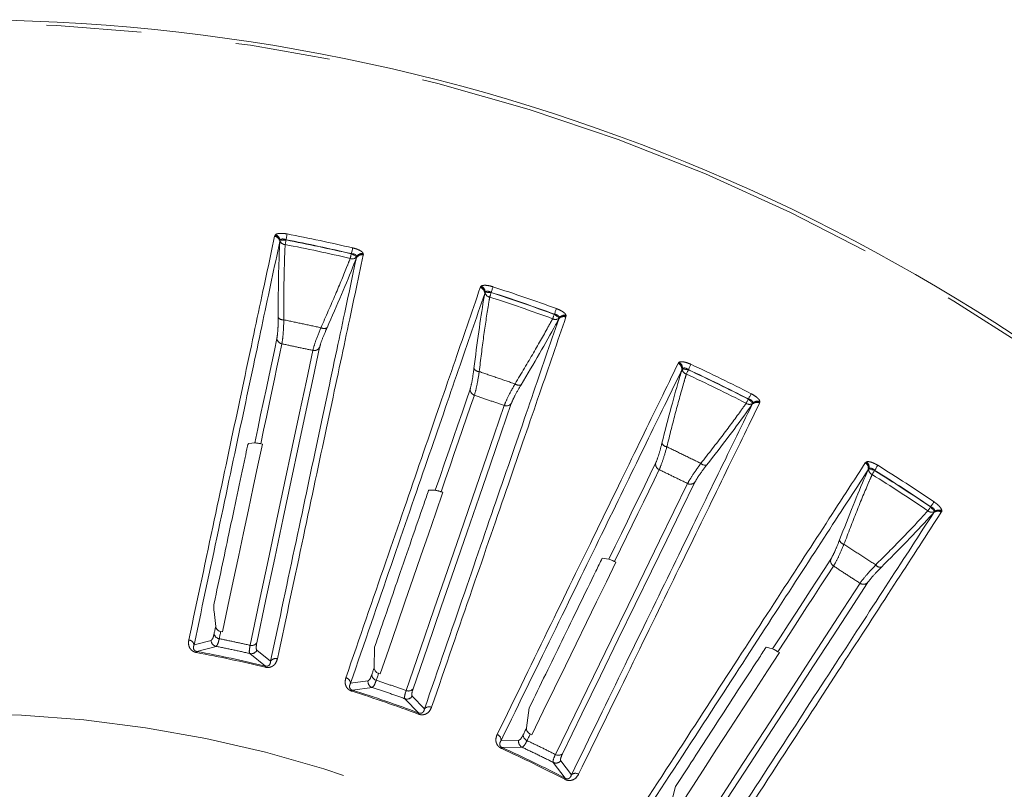
# Model space of a CAD drawing. Units: millimetres. Extents: x 21 to 206, y 9 to 287.
# Drawn here: x 61 to 74, y 227 to 238 of the extents above; entities that cross this region are included whole.
import ezdxf

# ---------------------------------------------------------------- set-up
doc = ezdxf.new("R2010")
doc.units = ezdxf.units.MM
doc.linetypes.add('PHANTOM', pattern=[12.7, 6.35, -1.27, 1.27, -1.27, 1.27, -1.27])

msp = doc.modelspace()

# ---------------------------------------------------------------- linework, layer by layer
at = {"color": 8, "linetype": 'PHANTOM', "lineweight": 0}
for p, q in [((64.3509, 234.81), (64.3533, 234.8194)), ((64.3533, 234.8194), (64.3588, 234.8283)), ((64.4239, 234.7551), (64.4211, 234.7507)), ((64.5032, 234.7592), (64.503, 234.7627)), ((65.3755, 234.5772), (65.3739, 234.5741)), ((65.4455, 234.533), (65.4447, 234.5381)), ((65.5353, 234.5682), (65.5337, 234.5585)), ((65.5339, 234.5786), (65.5353, 234.5682)), ((67.0952, 234.1255), (67.0988, 234.1346)), ((67.0988, 234.1346), (67.1054, 234.1428)), ((67.161, 234.0622), (67.1577, 234.0581)), ((67.2402, 234.0566), (67.2405, 234.06)), ((68.0838, 233.7696), (68.0819, 233.7668)), ((68.2414, 233.7412), (68.2386, 233.7318)), ((68.2412, 233.7517), (68.2414, 233.7412)), ((68.1479, 233.7172), (68.1478, 233.7224)), ((69.7357, 233.1117), (69.7403, 233.1203)), ((69.7403, 233.1203), (69.7479, 233.1276)), ((69.7933, 233.0408), (69.7895, 233.0372)), ((69.8712, 233.0256), (69.8719, 233.029)), ((70.6735, 232.638), (70.6713, 232.6354)), ((70.7308, 232.5781), (70.7313, 232.5833)), ((70.8265, 232.5905), (70.8226, 232.5816)), ((70.8276, 232.601), (70.8265, 232.5905)), ((72.2329, 231.7836), (72.2386, 231.7916)), ((72.2386, 231.7916), (72.247, 231.7979)), ((72.2814, 231.7063), (72.2772, 231.7031)), ((72.357, 231.6817), (72.358, 231.6849)), ((73.1061, 231.1992), (73.1035, 231.1968)), ((73.1556, 231.1328), (73.1567, 231.1379)), ((73.2521, 231.1334), (73.2471, 231.125)), ((73.2545, 231.1437), (73.2521, 231.1334)), ((63.5031, 229.4156), (63.2759, 229.3557)), ((63.3125, 229.2674), (63.5692, 229.3359)), ((64.2973, 229.1386), (64.1141, 229.2857)), ((64.0213, 229.2398), (64.228, 229.0728)), ((65.5963, 228.8746), (65.3635, 228.8429)), ((65.3891, 228.7508), (65.6523, 228.7875)), ((66.0892, 228.637), (66.2741, 228.4461)), ((66.3509, 228.5029), (66.187, 228.6712)), ((67.6081, 228.0826), (67.3731, 228.0795)), ((67.3873, 227.985), (67.653, 227.9893)), ((68.0683, 227.7867), (68.2285, 227.5747)), ((68.3117, 227.6217), (68.1695, 227.8088))]:
    msp.add_line(p, q, dxfattribs=at)
at = {"color": 7, "linetype": 'Continuous', "lineweight": 15}
for p, q in [((64.4211, 234.7507), (64.4194, 234.737)), ((65.4414, 234.5198), (65.4455, 234.533)), ((67.1577, 234.0581), (67.1544, 234.0447)), ((68.1423, 233.7045), (68.1479, 233.7172)), ((69.7895, 233.0372), (69.7846, 233.0243)), ((70.7236, 232.5663), (70.7308, 232.5781)), ((64.006, 232.043), (64.0851, 232.0505)), ((64.1648, 232.0399), (64.1876, 232.0353)), ((72.2772, 231.7031), (72.2708, 231.6909)), ((66.4064, 231.4215), (66.4951, 231.419)), ((66.5729, 231.3988), (66.595, 231.3914)), ((73.147, 231.1219), (73.1556, 231.1328)), ((68.7225, 230.5118), (68.8102, 230.4985)), ((68.885, 230.4689), (68.906, 230.459)), ((63.5643, 229.6006), (63.5429, 229.7998)), ((63.6547, 229.5281), (63.6319, 229.5329)), ((65.6797, 229.0509), (65.6838, 229.3228)), ((70.9104, 229.3266), (70.9959, 229.3027)), ((71.0665, 229.2643), (71.0862, 229.2518)), ((65.7605, 228.9678), (65.7385, 228.9754)), ((67.7123, 228.2474), (67.7495, 228.5168)), ((67.7824, 228.1551), (67.7614, 228.1653)), ((69.6318, 227.2022), (69.7016, 227.4651))]:
    msp.add_line(p, q, dxfattribs=at)
at = {"color": 8, "linetype": 'PHANTOM', "lineweight": 0, "flags": 128}
for points in [[(64.503, 234.7627), (64.5054, 234.7752), (64.5078, 234.7875), (64.5101, 234.7992), (64.5121, 234.81), (64.514, 234.8197), (64.5156, 234.8281), (64.5169, 234.8348), (64.5179, 234.8399)], [(64.5032, 234.7592), (64.4901, 234.7585), (64.4773, 234.7579), (64.4652, 234.7573), (64.454, 234.7567), (64.4441, 234.7562), (64.4356, 234.7557), (64.4288, 234.7554), (64.4239, 234.7551)], [(64.4914, 234.6979), (64.4926, 234.704), (64.4938, 234.7107), (64.4952, 234.7179), (64.4967, 234.7256), (64.4983, 234.7337), (64.4999, 234.742), (64.5015, 234.7506), (64.5032, 234.7592)], [(65.3597, 234.5133), (65.3611, 234.5193), (65.3627, 234.526), (65.3644, 234.5332), (65.3661, 234.5408), (65.368, 234.5488), (65.3699, 234.5571), (65.3719, 234.5656), (65.3739, 234.5741)], [(65.4447, 234.5381), (65.4403, 234.5404), (65.4343, 234.5435), (65.4267, 234.5473), (65.4178, 234.5518), (65.4078, 234.5569), (65.397, 234.5624), (65.3856, 234.5682), (65.3739, 234.5741)], [(65.3755, 234.5772), (65.3784, 234.5897), (65.3812, 234.6019), (65.3839, 234.6135), (65.3864, 234.6242), (65.3886, 234.6338), (65.3906, 234.6421), (65.3921, 234.6488), (65.3933, 234.6538)], [(67.2405, 234.06), (67.2444, 234.0722), (67.2483, 234.0841), (67.2519, 234.0954), (67.2553, 234.1059), (67.2583, 234.1153), (67.2609, 234.1234), (67.2631, 234.1299), (67.2646, 234.1349)], [(67.2402, 234.0566), (67.2271, 234.0575), (67.2144, 234.0584), (67.2023, 234.0593), (67.1911, 234.06), (67.1812, 234.0608), (67.1727, 234.0614), (67.1659, 234.0618), (67.161, 234.0622)], [(67.221, 233.9971), (67.2229, 234.003), (67.225, 234.0095), (67.2273, 234.0165), (67.2297, 234.024), (67.2322, 234.0318), (67.2348, 234.0399), (67.2375, 234.0482), (67.2402, 234.0566)], [(68.0604, 233.7081), (68.0626, 233.7139), (68.0649, 233.7203), (68.0674, 233.7272), (68.0701, 233.7346), (68.0729, 233.7423), (68.0759, 233.7503), (68.0789, 233.7585), (68.0819, 233.7668)], [(68.1478, 233.7224), (68.1437, 233.7252), (68.1381, 233.729), (68.131, 233.7337), (68.1227, 233.7393), (68.1134, 233.7455), (68.1034, 233.7523), (68.0928, 233.7594), (68.0819, 233.7668)], [(68.0838, 233.7696), (68.0882, 233.7816), (68.0925, 233.7934), (68.0966, 233.8046), (68.1004, 233.8149), (68.1038, 233.8242), (68.1067, 233.8322), (68.1091, 233.8386), (68.1108, 233.8435)], [(64.3815, 233.4452), (64.3475, 233.2853), (64.3127, 233.1213), (64.2769, 232.9531), (64.2403, 232.7807), (64.2028, 232.6043), (64.1644, 232.4238), (64.1252, 232.2392), (64.0851, 232.0505)], [(64.1648, 232.0399), (64.203, 232.2198), (64.2405, 232.396), (64.2771, 232.5684), (64.3129, 232.737), (64.348, 232.9018), (64.3822, 233.0629), (64.4156, 233.2201), (64.4482, 233.3734)], [(64.8605, 233.2858), (64.7744, 232.881), (64.683, 232.4508), (64.5862, 231.9952), (64.484, 231.5147), (64.3766, 231.0095), (64.2641, 230.4801), (64.1465, 229.9267), (64.0238, 229.3498)], [(69.8719, 233.029), (69.8773, 233.0406), (69.8825, 233.0519), (69.8876, 233.0627), (69.8922, 233.0727), (69.8964, 233.0817), (69.8999, 233.0894), (69.9028, 233.0956), (69.905, 233.1003)], [(69.8712, 233.0256), (69.8584, 233.0281), (69.8458, 233.0306), (69.8339, 233.0329), (69.8229, 233.035), (69.8131, 233.0369), (69.8048, 233.0386), (69.7981, 233.0399), (69.7933, 233.0408)], [(69.8449, 232.9689), (69.8475, 232.9746), (69.8504, 232.9807), (69.8535, 232.9874), (69.8568, 232.9945), (69.8603, 233.002), (69.8639, 233.0097), (69.8675, 233.0176), (69.8712, 233.0256)], [(66.9593, 232.7672), (66.9061, 232.6127), (66.8515, 232.4541), (66.7955, 232.2915), (66.7382, 232.1249), (66.6794, 231.9543), (66.6193, 231.7798), (66.5579, 231.6014), (66.4951, 231.419)], [(66.5729, 231.3988), (66.6328, 231.5727), (66.6914, 231.743), (66.7488, 231.9096), (66.8049, 232.0726), (66.8598, 232.2319), (66.9134, 232.3876), (66.9657, 232.5395), (67.0168, 232.6878)], [(70.6735, 232.638), (70.6794, 232.6494), (70.6851, 232.6605), (70.6905, 232.6711), (70.6955, 232.6809), (70.7, 232.6897), (70.7039, 232.6973), (70.707, 232.7034), (70.7094, 232.708)], [(70.6428, 232.5798), (70.6457, 232.5853), (70.6488, 232.5914), (70.6521, 232.5979), (70.6557, 232.6049), (70.6594, 232.6122), (70.6633, 232.6198), (70.6673, 232.6275), (70.6713, 232.6354)], [(70.7313, 232.5833), (70.7276, 232.5865), (70.7224, 232.591), (70.716, 232.5966), (70.7085, 232.6031), (70.7, 232.6104), (70.6909, 232.6184), (70.6812, 232.6268), (70.6713, 232.6354)], [(67.4153, 232.5506), (67.2806, 232.1593), (67.1373, 231.7434), (66.9857, 231.303), (66.8258, 230.8386), (66.6577, 230.3503), (66.4814, 229.8385), (66.2972, 229.3036), (66.1052, 228.7458)], [(68.885, 230.4689), (68.9656, 230.6342), (69.0446, 230.7961), (69.1218, 230.9545), (69.1974, 231.1095), (69.2713, 231.2609), (69.3434, 231.4089), (69.4139, 231.5533), (69.4826, 231.6942)], [(72.357, 231.6817), (72.3445, 231.6857), (72.3323, 231.6897), (72.3208, 231.6935), (72.3102, 231.6969), (72.3007, 231.7), (72.2926, 231.7026), (72.2861, 231.7048), (72.2814, 231.7063)], [(72.324, 231.6286), (72.3272, 231.6339), (72.3308, 231.6397), (72.3347, 231.6459), (72.3389, 231.6526), (72.3432, 231.6596), (72.3477, 231.6668), (72.3523, 231.6742), (72.357, 231.6817)], [(72.358, 231.6849), (72.3648, 231.6958), (72.3714, 231.7064), (72.3777, 231.7165), (72.3835, 231.7259), (72.3887, 231.7343), (72.3932, 231.7415), (72.3969, 231.7473), (72.3996, 231.7517)], [(69.8614, 231.5095), (69.68, 231.1376), (69.4872, 230.7422), (69.283, 230.3236), (69.0677, 229.8821), (68.8413, 229.4179), (68.604, 228.9314), (68.356, 228.4229), (68.0974, 227.8928)], [(73.1061, 231.1992), (73.1133, 231.2098), (73.1203, 231.2201), (73.1269, 231.23), (73.1331, 231.2391), (73.1387, 231.2473), (73.1434, 231.2543), (73.1473, 231.26), (73.1502, 231.2643)], [(73.0685, 231.1451), (73.072, 231.1503), (73.0758, 231.1559), (73.0799, 231.162), (73.0843, 231.1685), (73.0889, 231.1753), (73.0937, 231.1823), (73.0986, 231.1896), (73.1035, 231.1968)], [(73.1567, 231.1379), (73.1534, 231.1415), (73.1489, 231.1466), (73.1432, 231.1529), (73.1365, 231.1603), (73.129, 231.1686), (73.1209, 231.1776), (73.1123, 231.1871), (73.1035, 231.1968)], [(71.7725, 230.4986), (71.6835, 230.3615), (71.5921, 230.2208), (71.4984, 230.0766), (71.4025, 229.9288), (71.3042, 229.7775), (71.2037, 229.6227), (71.1009, 229.4645), (70.9959, 229.3027)], [(71.0665, 229.2643), (71.1667, 229.4185), (71.2648, 229.5695), (71.3608, 229.7174), (71.4547, 229.8619), (71.5464, 230.0033), (71.6361, 230.1413), (71.7236, 230.2761), (71.809, 230.4076)], [(72.1625, 230.1781), (71.9371, 229.831), (71.6975, 229.4621), (71.4439, 229.0715), (71.1763, 228.6595), (70.8951, 228.2264), (70.6003, 227.7724), (70.2921, 227.298), (69.9709, 226.8033)], [(63.6116, 229.4374), (63.6141, 229.4493), (63.6167, 229.4613), (63.6192, 229.4733), (63.6217, 229.4852), (63.6243, 229.4971), (63.6268, 229.509), (63.6293, 229.521), (63.6319, 229.5329)], [(63.3097, 229.2522), (63.3103, 229.2554), (63.3108, 229.2582), (63.3112, 229.2607), (63.3116, 229.2628), (63.3119, 229.2645), (63.3122, 229.2659), (63.3124, 229.2668), (63.3125, 229.2674)], [(64.2244, 229.0578), (64.2251, 229.0609), (64.2258, 229.0637), (64.2264, 229.0661), (64.2269, 229.0682), (64.2273, 229.0699), (64.2276, 229.0713), (64.2278, 229.0723), (64.228, 229.0728)], [(65.7067, 228.8831), (65.7107, 228.8946), (65.7147, 228.9062), (65.7186, 228.9177), (65.7226, 228.9293), (65.7266, 228.9408), (65.7305, 228.9523), (65.7345, 228.9638), (65.7385, 228.9754)], [(65.3845, 228.7361), (65.3854, 228.7391), (65.3863, 228.7419), (65.387, 228.7443), (65.3877, 228.7463), (65.3882, 228.748), (65.3886, 228.7493), (65.3889, 228.7503), (65.3891, 228.7508)], [(66.2686, 228.4316), (66.2698, 228.4346), (66.2708, 228.4373), (66.2716, 228.4397), (66.2724, 228.4417), (66.273, 228.4433), (66.2735, 228.4446), (66.2738, 228.4456), (66.2741, 228.4461)], [(67.7186, 228.0775), (67.724, 228.0885), (67.7294, 228.0995), (67.7347, 228.1105), (67.7401, 228.1215), (67.7454, 228.1324), (67.7507, 228.1434), (67.7561, 228.1543), (67.7614, 228.1653)], [(67.3809, 227.9709), (67.3822, 227.9738), (67.3834, 227.9764), (67.3844, 227.9787), (67.3853, 227.9807), (67.3861, 227.9823), (67.3866, 227.9835), (67.387, 227.9844), (67.3873, 227.985)], [(68.2214, 227.561), (68.2229, 227.5638), (68.2242, 227.5664), (68.2253, 227.5686), (68.2263, 227.5705), (68.2271, 227.5721), (68.2278, 227.5733), (68.2282, 227.5742), (68.2285, 227.5747)]]:
    msp.add_lwpolyline(points, dxfattribs=at)
at = {"color": 7, "linetype": 'Continuous', "lineweight": 15, "flags": 128}
for points in [[(64.1128, 229.3826), (64.2356, 229.9604), (64.3534, 230.5146), (64.4661, 231.0448), (64.5736, 231.5507), (64.6759, 232.0319), (64.7729, 232.4881), (64.8645, 232.919), (64.9506, 233.3243)], [(66.1975, 228.7676), (66.3898, 229.3261), (66.5743, 229.8618), (66.7507, 230.3743), (66.9191, 230.8633), (67.0793, 231.3285), (67.2311, 231.7695), (67.3745, 232.186), (67.5094, 232.5778)], [(64.1876, 232.0353), (64.1274, 231.7519), (64.0653, 231.4598), (64.0013, 231.159), (63.9356, 230.8497), (63.868, 230.5318), (63.7987, 230.2056), (63.7276, 229.871), (63.6547, 229.5281)], [(69.4353, 231.7801), (69.3636, 231.6332), (69.2901, 231.4824), (69.2147, 231.3278), (69.1375, 231.1695), (69.0584, 231.0074), (68.9775, 230.8415), (68.8948, 230.6718), (68.8102, 230.4985)], [(68.1917, 227.9032), (68.4506, 228.4341), (68.699, 228.9433), (68.9366, 229.4305), (69.1633, 229.8953), (69.379, 230.3375), (69.5835, 230.7567), (69.7766, 231.1526), (69.9582, 231.525)], [(66.595, 231.3914), (66.5007, 231.1175), (66.4035, 230.8351), (66.3034, 230.5443), (66.2004, 230.2453), (66.0946, 229.9381), (65.986, 229.6227), (65.8746, 229.2993), (65.7605, 228.9678)], [(68.906, 230.459), (68.779, 230.1985), (68.6481, 229.9301), (68.5133, 229.6537), (68.3747, 229.3695), (68.2322, 229.0774), (68.086, 228.7776), (67.936, 228.4702), (67.7824, 228.1551)], [(70.0657, 226.8021), (70.3874, 227.2975), (70.696, 227.7726), (70.9912, 228.2272), (71.2729, 228.661), (71.5408, 229.0736), (71.7948, 229.4647), (72.0348, 229.8342), (72.2604, 230.1817)], [(63.5643, 229.6006), (63.5618, 229.5885), (63.5592, 229.5764), (63.5566, 229.5643), (63.554, 229.5522), (63.5514, 229.5401), (63.5489, 229.5279), (63.5463, 229.5158), (63.5437, 229.5036)], [(71.0862, 229.2518), (70.9284, 229.0088), (70.7657, 228.7583), (70.5982, 228.5004), (70.426, 228.2352), (70.249, 227.9627), (70.0674, 227.6829), (69.881, 227.396), (69.6901, 227.1021)], [(65.6797, 229.0509), (65.6757, 229.0392), (65.6716, 229.0275), (65.6676, 229.0157), (65.6636, 229.004), (65.6595, 228.9923), (65.6555, 228.9806), (65.6514, 228.9688), (65.6474, 228.957)], [(67.7123, 228.2474), (67.7068, 228.2363), (67.7014, 228.2251), (67.696, 228.214), (67.6906, 228.2029), (67.6851, 228.1917), (67.6797, 228.1806), (67.6742, 228.1694), (67.6688, 228.1582)]]:
    msp.add_lwpolyline(points, dxfattribs=at)
at = {"color": 7, "linetype": 'Continuous', "lineweight": 15}
msp.add_circle((60.1276, 212.0329), 25.6667, dxfattribs=at)
at = {"color": 8, "linetype": 'PHANTOM', "lineweight": 0}
for radius in [25.6212, 16.4066]:
    msp.add_circle((60.1276, 212.0329), radius, dxfattribs=at)
for centre, radius, start, end in [((64.337, 234.7283), 0.0829, 6.03289, 80.38334), ((64.3381, 234.7367), 0.0842, 9.60423, 79.60109), ((64.3358, 234.7424), 0.089, 8.24255, 74.96833), ((60.1276, 212.0329), 23.2258, 76.89604, 79.10396), ((64.4953, 234.7763), 0.0785, 199.02706, 267.17148), ((60.1276, 212.0329), 23.0813, 76.89808, 79.10192), ((60.1276, 212.0329), 23.1471, 76.89604, 79.10396), ((60.1276, 212.0329), 23.1438, 76.89808, 79.10192), ((65.3881, 234.5865), 0.0785, 248.82849, 316.97128), ((65.5131, 234.4783), 0.0829, 75.62055, 149.96514), ((65.52, 234.4907), 0.089, 81.03174, 147.75692), ((65.5156, 234.4864), 0.0842, 76.4018, 146.39443), ((67.0736, 234.0543), 0.0842, 2.60423, 72.60004), ((67.072, 234.0603), 0.089, 1.24419, 67.9663), ((60.1276, 212.0329), 23.2258, 69.89604, 72.10396), ((67.0715, 234.0461), 0.0829, 359.03679, 73.37745), ((67.2344, 234.0745), 0.0785, 192.02685, 260.17385), ((60.1276, 212.0329), 23.1438, 69.89808, 72.10192), ((60.1276, 212.0329), 23.1471, 69.89604, 72.10396), ((60.1276, 212.0329), 23.0813, 69.89808, 72.10192), ((68.2167, 233.6661), 0.089, 74.03277, 140.75384), ((68.2118, 233.6624), 0.0842, 69.40165, 139.39365), ((64.4633, 233.7734), 0.08, 215.50951, 277.36823), ((68.0975, 233.7773), 0.0785, 241.82779, 309.97439), ((68.2084, 233.6546), 0.0829, 68.61862, 142.96553), ((65.0094, 233.6573), 0.08, 238.63266, 300.49218), ((64.4636, 233.4546), 0.0827, 186.50208, 259.24246), ((64.8794, 233.3662), 0.0826, 256.75629, 329.49941), ((69.7025, 233.0358), 0.0829, 352.03656, 66.3783), ((69.7056, 233.0436), 0.0842, 355.60409, 65.602), ((69.7047, 233.0498), 0.089, 354.24514, 60.96591), ((60.1276, 212.0329), 23.2258, 62.89604, 65.10396), ((67.0805, 233.083), 0.08, 208.50544, 270.36923), ((69.8677, 233.0441), 0.0785, 185.02881, 253.16958), ((60.1276, 212.0329), 23.0813, 62.89808, 65.10192), ((60.1276, 212.0329), 23.1438, 62.89808, 65.10192), ((60.1276, 212.0329), 23.1471, 62.89604, 65.10396), ((67.6084, 232.9012), 0.08, 231.63037, 293.49533), ((67.042, 232.7665), 0.0826, 179.50101, 252.24353), ((67.4439, 232.6281), 0.0827, 249.75894, 322.49695), ((70.688, 232.6439), 0.0785, 234.82881, 302.97176), ((70.7832, 232.5087), 0.0829, 61.62044, 135.96415), ((70.7875, 232.5159), 0.0842, 62.39837, 132.39627), ((70.7929, 232.519), 0.089, 67.03262, 133.75674), ((69.594, 232.0787), 0.08, 201.50755, 263.36813), ((69.5172, 231.7693), 0.0826, 172.50152, 245.24371), ((70.0958, 231.834), 0.08, 224.63127, 286.49399), ((72.1907, 231.7123), 0.0829, 345.03506, 59.38024), ((72.1947, 231.7198), 0.0842, 348.6041, 58.6009), ((72.1946, 231.7259), 0.089, 347.24274, 53.96921), ((72.3557, 231.7004), 0.0785, 178.02825, 246.17104), ((60.1276, 212.0329), 23.1438, 55.89808, 58.10192), ((60.1276, 212.0329), 23.1471, 55.89604, 58.10396), ((60.1276, 212.0329), 23.2258, 55.89604, 58.10396), ((69.8993, 231.583), 0.0827, 242.7579, 315.49817), ((60.1276, 212.0329), 23.0813, 55.89808, 58.10192), ((73.1212, 231.2033), 0.0785, 227.82898, 295.97124), ((73.1991, 231.0575), 0.0829, 54.61949, 128.9649), ((73.2043, 231.0641), 0.0842, 55.39774, 125.39669), ((73.21, 231.0665), 0.089, 60.03316, 126.75601), ((71.9664, 230.7756), 0.08, 194.50466, 256.36977), ((71.8525, 230.4779), 0.0827, 165.50188, 238.24273), ((72.4347, 230.4715), 0.08, 217.63262, 279.4933), ((72.209, 230.2464), 0.0826, 235.75772, 308.49807), ((63.1946, 229.3389), 0.083, 11.69283, 82.46784), ((63.5867, 229.4177), 0.0837, 181.44635, 257.93107), ((63.6248, 229.5188), 0.0825, 190.61983, 260.81208), ((64.0386, 229.3216), 0.0837, 258.06887, 334.55429), ((64.0449, 229.4295), 0.0825, 255.18866, 325.37843), ((60.1276, 212.0329), 17.5109, 76.46997, 79.53003), ((60.1276, 212.0329), 17.5264, 76.46997, 79.53003), ((64.3648, 229.0902), 0.083, 73.53288, 144.30677), ((65.2808, 228.8361), 0.083, 4.69413, 75.46673), ((65.7297, 228.9623), 0.0825, 183.62129, 253.81011), ((60.1276, 212.0329), 17.5264, 69.46997, 72.53003), ((65.6796, 228.8665), 0.0837, 174.44763, 250.92945), ((66.1358, 228.8224), 0.0825, 248.18919, 318.37931), ((60.1276, 212.0329), 17.5109, 69.46997, 72.53003), ((66.1164, 228.7161), 0.0837, 251.07023, 327.55207), ((66.4119, 228.4466), 0.083, 66.53302, 137.30594), ((67.2902, 228.0829), 0.083, 357.69287, 68.46793), ((67.7511, 228.1533), 0.0825, 176.6203, 246.81166), ((60.1276, 212.0329), 17.5109, 62.46997, 65.53003), ((60.1276, 212.0329), 17.5264, 62.46997, 65.53003), ((67.6897, 228.0644), 0.0837, 167.44717, 243.93098), ((68.1372, 227.965), 0.0825, 241.1882, 311.37992), ((68.1049, 227.8619), 0.0837, 244.07121, 320.55168), ((68.3654, 227.5584), 0.083, 59.53189, 130.30691)]:
    msp.add_arc(centre, radius, start, end, dxfattribs=at)
for points, knots in [([(63.2054, 229.4212), (63.3213, 229.9662), (63.553, 231.0563), (63.8565, 232.4841), (64.1288, 233.7653), (64.2768, 234.4617), (64.3509, 234.81)], [0, 0, 0, 0, 0.2475922, 0.4951845, 0.7475922, 1, 1, 1, 1]), ([(64.3588, 234.8283), (64.3591, 234.8286), (64.3642, 234.8336), (64.3799, 234.842), (64.417, 234.8484), (64.465, 234.8484), (64.5003, 234.8427), (64.5179, 234.8399)], [0, 0, 0, 0, 0.0126364, 0.2567276, 0.4995023, 0.7499103, 1, 1, 1, 1]), ([(64.4194, 234.737), (64.347, 234.3962), (64.2022, 233.7147), (63.9332, 232.449), (63.6294, 231.0194), (63.3937, 229.9103), (63.2759, 229.3557)], [0, 0, 0, 0, 0.2475925, 0.4951851, 0.7475926, 1, 1, 1, 1]), ([(64.503, 234.7627), (64.4942, 234.7659), (64.4787, 234.7717), (64.4618, 234.7731), (64.4474, 234.7722), (64.4329, 234.768), (64.427, 234.7596), (64.4239, 234.7551)], [0, 0, 0, 0, 0.2537539, 0.4498011, 0.4978996, 0.7355182, 1, 1, 1, 1]), ([(64.4735, 233.694), (64.4736, 233.8542), (64.4737, 234.179), (64.4825, 234.5008), (64.4898, 234.663), (64.4914, 234.6979)], [0, 0, 0, 0, 0.4328992, 0.8781574, 1, 1, 1, 1]), ([(65.5337, 234.5585), (65.4612, 234.2173), (65.3161, 233.5349), (65.0467, 232.2674), (64.7424, 230.8358), (64.5063, 229.7251), (64.3883, 229.1698)], [0, 0, 0, 0, 0.2475924, 0.495185, 0.7475924, 1, 1, 1, 1]), ([(65.4447, 234.5381), (65.4447, 234.5384), (65.4445, 234.5437), (65.441, 234.5539), (65.427, 234.5662), (65.4121, 234.5719), (65.3954, 234.576), (65.3848, 234.5766), (65.3755, 234.5772)], [0, 0, 0, 0, 0.0134572, 0.2646883, 0.502329, 0.7142302, 0.7462279, 1, 1, 1, 1]), ([(65.3933, 234.6538), (65.4106, 234.6492), (65.4451, 234.6401), (65.4887, 234.6206), (65.5214, 234.5991), (65.5297, 234.5856), (65.5339, 234.5786)], [0, 0, 0, 0, 0.2501311, 0.5005804, 0.7433945, 1, 1, 1, 1]), ([(64.2973, 229.1386), (64.413, 229.6829), (64.6445, 230.7714), (64.9476, 232.1971), (65.2196, 233.4766), (65.3675, 234.172), (65.4414, 234.5198)], [0, 0, 0, 0, 0.2475923, 0.4951844, 0.7475922, 1, 1, 1, 1]), ([(65.3597, 234.5133), (65.347, 234.4808), (65.289, 234.333), (65.1666, 234.0361), (65.0347, 233.7394), (64.9677, 233.589)], [0, 0, 0, 0, 0.1218431, 0.554682, 1, 1, 1, 1]), ([(67.1054, 234.1428), (67.1057, 234.143), (67.1114, 234.1473), (67.128, 234.1537), (67.1655, 234.1556), (67.2132, 234.1497), (67.2475, 234.1398), (67.2646, 234.1349)], [0, 0, 0, 0, 0.0126355, 0.2567274, 0.4995008, 0.7499076, 1, 1, 1, 1]), ([(65.3016, 228.9165), (65.483, 229.4434), (65.8458, 230.4971), (66.3211, 231.8772), (66.7475, 233.1157), (66.9793, 233.7889), (67.0952, 234.1255)], [0, 0, 0, 0, 0.2475922, 0.4951845, 0.7475922, 1, 1, 1, 1]), ([(67.1544, 234.0447), (67.041, 233.7153), (66.8142, 233.0565), (66.3929, 231.8331), (65.9172, 230.4511), (65.5481, 229.379), (65.3635, 228.8429)], [0, 0, 0, 0, 0.2475926, 0.4951851, 0.7475926, 1, 1, 1, 1]), ([(67.2405, 234.06), (67.2322, 234.0643), (67.2174, 234.0719), (67.2009, 234.0754), (67.1864, 234.0763), (67.1715, 234.0739), (67.1646, 234.0662), (67.161, 234.0622)], [0, 0, 0, 0, 0.2537559, 0.4498038, 0.4979001, 0.7355166, 1, 1, 1, 1]), ([(67.081, 233.0029), (67.1005, 233.1619), (67.1402, 233.4843), (67.1882, 233.8026), (67.2152, 233.9627), (67.221, 233.9971)], [0, 0, 0, 0, 0.4328981, 0.8781563, 1, 1, 1, 1]), ([(68.1478, 233.7224), (68.1478, 233.7227), (68.1482, 233.7279), (68.146, 233.7384), (68.1336, 233.7524), (68.1195, 233.7599), (68.1034, 233.766), (68.093, 233.7679), (68.0838, 233.7696)], [0, 0, 0, 0, 0.0134511, 0.2646933, 0.5023239, 0.7142275, 0.7462262, 1, 1, 1, 1]), ([(68.1108, 233.8435), (68.1274, 233.8368), (68.1606, 233.8235), (68.2015, 233.7989), (68.2314, 233.7736), (68.2379, 233.7591), (68.2412, 233.7517)], [0, 0, 0, 0, 0.2501316, 0.5005764, 0.7433945, 1, 1, 1, 1]), ([(64.3981, 233.7269), (64.3981, 233.7197), (64.3981, 233.6564), (64.3952, 233.5395), (64.3862, 233.4778), (64.3815, 233.4452)], [0, 0, 0, 0, 0.0576061, 0.5030946, 1, 1, 1, 1]), ([(64.4482, 233.3734), (64.454, 233.4105), (64.4649, 233.4807), (64.4713, 233.6138), (64.4733, 233.6858), (64.4735, 233.694)], [0, 0, 0, 0, 0.4975396, 0.9425489, 1, 1, 1, 1]), ([(64.9677, 233.589), (64.8854, 233.6065), (64.7206, 233.6414), (64.5559, 233.6765), (64.4735, 233.694)], [0, 0, 0, 0, 0.5000002, 1, 1, 1, 1]), ([(66.3509, 228.5029), (66.5321, 229.029), (66.8945, 230.0812), (67.3691, 231.4594), (67.795, 232.6962), (68.0265, 233.3684), (68.1423, 233.7045)], [0, 0, 0, 0, 0.2475923, 0.4951844, 0.7475922, 1, 1, 1, 1]), ([(68.2386, 233.7318), (68.125, 233.402), (67.8979, 232.7423), (67.476, 231.5171), (66.9995, 230.1332), (66.6298, 229.0596), (66.445, 228.5228)], [0, 0, 0, 0, 0.2475924, 0.495185, 0.7475924, 1, 1, 1, 1]), ([(68.0604, 233.7081), (68.0438, 233.6774), (67.9682, 233.5377), (67.8105, 233.258), (67.6434, 232.9796), (67.5587, 232.8384)], [0, 0, 0, 0, 0.1218431, 0.5546823, 1, 1, 1, 1]), ([(64.9677, 233.589), (64.9418, 233.5245), (64.8896, 233.3946), (64.8702, 233.3223), (64.8605, 233.2858)], [0, 0, 0, 0, 0.4959541, 1, 1, 1, 1]), ([(64.9506, 233.3243), (64.9595, 233.3562), (64.9771, 233.4195), (65.0258, 233.5323), (65.05, 233.5884)], [0, 0, 0, 0, 0.5034087, 1, 1, 1, 1]), ([(64.4482, 233.3734), (64.5169, 233.3587), (64.6543, 233.3292), (64.7917, 233.3003), (64.8605, 233.2858)], [0, 0, 0, 0, 0.5000002, 1, 1, 1, 1]), ([(67.3206, 228.1601), (67.5649, 228.6609), (68.0534, 229.6625), (68.6933, 230.9745), (69.2675, 232.1518), (69.5796, 232.7917), (69.7357, 233.1117)], [0, 0, 0, 0, 0.2475922, 0.4951845, 0.7475922, 1, 1, 1, 1]), ([(69.7479, 233.1276), (69.7482, 233.1278), (69.7544, 233.1314), (69.7717, 233.1357), (69.8092, 233.133), (69.8558, 233.1213), (69.8886, 233.1073), (69.905, 233.1003)], [0, 0, 0, 0, 0.0126371, 0.256728, 0.499502, 0.7499122, 1, 1, 1, 1]), ([(67.0101, 233.0448), (67.0092, 233.0376), (67.0015, 232.9748), (66.9844, 232.8591), (66.968, 232.7989), (66.9593, 232.7672)], [0, 0, 0, 0, 0.0576108, 0.5030963, 1, 1, 1, 1]), ([(67.0168, 232.6878), (67.027, 232.7239), (67.0464, 232.7923), (67.069, 232.9235), (67.0797, 232.9948), (67.081, 233.0029)], [0, 0, 0, 0, 0.4975417, 0.9425527, 1, 1, 1, 1]), ([(67.5587, 232.8384), (67.4791, 232.8658), (67.3198, 232.9206), (67.1606, 232.9755), (67.081, 233.0029)], [0, 0, 0, 0, 0.5000008, 1, 1, 1, 1]), ([(69.7846, 233.0243), (69.6319, 232.7112), (69.3265, 232.085), (68.7593, 230.9219), (68.1186, 229.6082), (67.6216, 228.5891), (67.3731, 228.0795)], [0, 0, 0, 0, 0.2475926, 0.4951851, 0.7475926, 1, 1, 1, 1]), ([(69.5848, 231.9992), (69.6235, 232.1546), (69.7022, 232.4698), (69.7886, 232.7799), (69.835, 232.9355), (69.8449, 232.9689)], [0, 0, 0, 0, 0.4328995, 0.8781574, 1, 1, 1, 1]), ([(69.8719, 233.029), (69.8642, 233.0343), (69.8505, 233.0436), (69.8344, 233.0491), (69.8202, 233.0517), (69.8052, 233.0511), (69.7974, 233.0444), (69.7933, 233.0408)], [0, 0, 0, 0, 0.2537536, 0.4498019, 0.4979018, 0.7355205, 1, 1, 1, 1]), ([(67.5587, 232.8384), (67.5251, 232.7776), (67.4574, 232.655), (67.4294, 232.5856), (67.4153, 232.5506)], [0, 0, 0, 0, 0.4959535, 1, 1, 1, 1]), ([(67.5094, 232.5778), (67.5221, 232.6084), (67.5473, 232.6691), (67.6094, 232.7751), (67.6403, 232.8278)], [0, 0, 0, 0, 0.5034094, 1, 1, 1, 1]), ([(67.0168, 232.6878), (67.0831, 232.6648), (67.2159, 232.6188), (67.3488, 232.5733), (67.4153, 232.5506)], [0, 0, 0, 0, 0.4999994, 1, 1, 1, 1]), ([(70.7094, 232.708), (70.725, 232.6994), (70.7563, 232.6821), (70.794, 232.6527), (70.8205, 232.6239), (70.8252, 232.6088), (70.8276, 232.601)], [0, 0, 0, 0, 0.2501317, 0.5005793, 0.7433957, 1, 1, 1, 1]), ([(68.3117, 227.6217), (68.5557, 228.1218), (69.0436, 229.122), (69.6826, 230.4321), (70.2561, 231.6077), (70.5678, 232.2467), (70.7236, 232.5663)], [0, 0, 0, 0, 0.2475923, 0.4951844, 0.7475922, 1, 1, 1, 1]), ([(70.8226, 232.5816), (70.6697, 232.268), (70.3638, 231.6409), (69.7958, 230.4763), (69.1542, 229.1608), (68.6564, 228.1403), (68.4075, 227.63)], [0, 0, 0, 0, 0.2475924, 0.495185, 0.7475924, 1, 1, 1, 1]), ([(70.6428, 232.5798), (70.6226, 232.5513), (70.5306, 232.4219), (70.34, 232.1634), (70.1402, 231.9075), (70.0389, 231.7777)], [0, 0, 0, 0, 0.1218426, 0.5546818, 1, 1, 1, 1]), ([(70.7313, 232.5833), (70.7314, 232.5836), (70.7324, 232.5888), (70.7315, 232.5994), (70.7209, 232.6148), (70.7078, 232.624), (70.6926, 232.632), (70.6825, 232.6352), (70.6735, 232.638)], [0, 0, 0, 0, 0.0134605, 0.2646957, 0.5023329, 0.714232, 0.7462243, 1, 1, 1, 1]), ([(69.5195, 232.0494), (69.5178, 232.0423), (69.5024, 231.981), (69.4713, 231.8682), (69.4477, 231.8105), (69.4353, 231.7801)], [0, 0, 0, 0, 0.0576088, 0.5030951, 1, 1, 1, 1]), ([(69.4826, 231.6942), (69.4972, 231.7288), (69.5247, 231.7944), (69.5632, 231.9219), (69.5825, 231.9913), (69.5848, 231.9992)], [0, 0, 0, 0, 0.4975417, 0.9425507, 1, 1, 1, 1]), ([(70.0389, 231.7777), (69.9632, 231.8146), (69.8118, 231.8884), (69.6604, 231.9623), (69.5848, 231.9992)], [0, 0, 0, 0, 0.5000005, 1, 1, 1, 1]), ([(69.2324, 227.1633), (69.5359, 227.6306), (70.1429, 228.5652), (70.9379, 229.7894), (71.6513, 230.8879), (72.039, 231.4851), (72.2329, 231.7836)], [0, 0, 0, 0, 0.2475922, 0.4951845, 0.7475922, 1, 1, 1, 1]), ([(70.0389, 231.7777), (69.9981, 231.7215), (69.916, 231.608), (69.8797, 231.5425), (69.8614, 231.5095)], [0, 0, 0, 0, 0.4959544, 1, 1, 1, 1]), ([(72.247, 231.7979), (72.2473, 231.7981), (72.2539, 231.8009), (72.2716, 231.8031), (72.3085, 231.7958), (72.3533, 231.7786), (72.3842, 231.7607), (72.3996, 231.7517)], [0, 0, 0, 0, 0.0126378, 0.2567279, 0.4995032, 0.7499129, 1, 1, 1, 1]), ([(72.2708, 231.6909), (72.0811, 231.3988), (71.7016, 230.8144), (70.9969, 229.7292), (70.201, 228.5034), (69.5835, 227.5524), (69.2747, 227.0769)], [0, 0, 0, 0, 0.2475926, 0.4951851, 0.7475926, 1, 1, 1, 1]), ([(69.4826, 231.6942), (69.5457, 231.6633), (69.6719, 231.6015), (69.7982, 231.5402), (69.8614, 231.5095)], [0, 0, 0, 0, 0.5000002, 1, 1, 1, 1]), ([(69.9582, 231.525), (69.9745, 231.5538), (70.0069, 231.611), (70.0815, 231.7087), (70.1185, 231.7572)], [0, 0, 0, 0, 0.5034097, 1, 1, 1, 1]), ([(72.358, 231.6849), (72.351, 231.6911), (72.3386, 231.7021), (72.3233, 231.7095), (72.3095, 231.7138), (72.2945, 231.7151), (72.2859, 231.7093), (72.2814, 231.7063)], [0, 0, 0, 0, 0.2537488, 0.449799, 0.4978964, 0.7355209, 1, 1, 1, 1]), ([(71.9476, 230.6979), (72.005, 230.8473), (72.1215, 231.1506), (72.245, 231.4478), (72.31, 231.5967), (72.324, 231.6286)], [0, 0, 0, 0, 0.4328989, 0.8781572, 1, 1, 1, 1]), ([(73.1502, 231.2643), (73.1646, 231.2538), (73.1936, 231.2329), (73.2274, 231.1991), (73.2502, 231.1673), (73.253, 231.1517), (73.2545, 231.1437)], [0, 0, 0, 0, 0.2501363, 0.5005807, 0.7433953, 1, 1, 1, 1]), ([(70.1505, 226.5082), (70.4536, 226.9748), (71.0598, 227.9081), (71.8537, 229.1305), (72.5661, 230.2275), (72.9534, 230.8237), (73.147, 231.1219)], [0, 0, 0, 0, 0.2475923, 0.4951844, 0.7475922, 1, 1, 1, 1]), ([(73.2471, 231.125), (73.0571, 230.8324), (72.6771, 230.2473), (71.9714, 229.1606), (71.1743, 227.9331), (70.5558, 226.9808), (70.2466, 226.5047)], [0, 0, 0, 0, 0.2475924, 0.495185, 0.7475924, 1, 1, 1, 1]), ([(73.0685, 231.1451), (73.045, 231.1194), (72.9378, 231.0021), (72.7171, 230.7688), (72.4877, 230.5391), (72.3713, 230.4227)], [0, 0, 0, 0, 0.1218427, 0.5546825, 1, 1, 1, 1]), ([(73.1567, 231.1379), (73.1568, 231.1381), (73.1585, 231.1431), (73.1589, 231.1539), (73.1502, 231.1704), (73.1384, 231.1811), (73.1242, 231.1909), (73.1146, 231.1953), (73.1061, 231.1992)], [0, 0, 0, 0, 0.0134555, 0.264691, 0.5023268, 0.7142299, 0.7462211, 1, 1, 1, 1]), ([(71.8889, 230.7556), (71.8863, 230.7488), (71.8636, 230.6898), (71.819, 230.5816), (71.7885, 230.5272), (71.7725, 230.4986)], [0, 0, 0, 0, 0.0576112, 0.5030962, 1, 1, 1, 1]), ([(71.809, 230.4076), (71.8277, 230.4402), (71.863, 230.5018), (71.9167, 230.6237), (71.9444, 230.6902), (71.9476, 230.6979)], [0, 0, 0, 0, 0.4975412, 0.9425512, 1, 1, 1, 1]), ([(72.3713, 230.4227), (72.3006, 230.4685), (72.1594, 230.5602), (72.0182, 230.652), (71.9476, 230.6979)], [0, 0, 0, 0, 0.4999988, 1, 1, 1, 1]), ([(71.809, 230.4076), (71.8679, 230.3692), (71.9855, 230.2925), (72.1035, 230.2162), (72.1625, 230.1781)], [0, 0, 0, 0, 0.4999988, 1, 1, 1, 1]), ([(72.3713, 230.4227), (72.324, 230.3718), (72.2287, 230.2692), (72.1847, 230.2086), (72.1625, 230.1781)], [0, 0, 0, 0, 0.4959536, 1, 1, 1, 1]), ([(72.2604, 230.1817), (72.2801, 230.2083), (72.3192, 230.2611), (72.4052, 230.349), (72.4479, 230.3926)], [0, 0, 0, 0, 0.5034093, 1, 1, 1, 1]), ([(63.3097, 229.2522), (63.2984, 229.2551), (63.2758, 229.261), (63.2455, 229.2803), (63.217, 229.3121), (63.1985, 229.3619), (63.2029, 229.3996), (63.2054, 229.4212)], [0, 0, 0, 0, 0.1106035, 0.2206346, 0.376153, 0.642931, 1, 1, 1, 1]), ([(63.5437, 229.5036), (63.5395, 229.486), (63.5276, 229.4364), (63.5127, 229.4237), (63.5031, 229.4156)], [0, 0, 0, 0, 0.353091, 1, 1, 1, 1]), ([(63.5692, 229.3359), (63.5789, 229.3455), (63.5938, 229.3604), (63.607, 229.4173), (63.6116, 229.4374)], [0, 0, 0, 0, 0.6465685, 1, 1, 1, 1]), ([(64.0238, 229.3498), (63.9553, 229.365), (63.8181, 229.3955), (63.6804, 229.4234), (63.6116, 229.4374)], [0, 0, 0, 0, 0.4999996, 1, 1, 1, 1]), ([(63.2759, 229.3557), (63.2722, 229.3444), (63.2658, 229.3253), (63.2695, 229.2997), (63.2796, 229.2839), (63.2893, 229.2762), (63.296, 229.2724), (63.3037, 229.2693), (63.3095, 229.2681), (63.3125, 229.2674)], [0, 0, 0, 0, 0.4114757, 0.6974309, 0.8416653, 0.8903245, 0.9259483, 0.9620107, 1, 1, 1, 1]), ([(63.5692, 229.3359), (63.6447, 229.3207), (63.7958, 229.2903), (63.9461, 229.2566), (64.0213, 229.2398)], [0, 0, 0, 0, 0.5000001, 1, 1, 1, 1]), ([(64.0238, 229.3498), (64.0179, 229.3154), (64.0085, 229.2612), (64.0179, 229.2455), (64.0213, 229.2398)], [0, 0, 0, 0, 0.6340631, 1, 1, 1, 1]), ([(64.1141, 229.2857), (64.1104, 229.2908), (64.1004, 229.3049), (64.108, 229.3525), (64.1128, 229.3826)], [0, 0, 0, 0, 0.3663568, 1, 1, 1, 1]), ([(64.3883, 229.1698), (64.3802, 229.1447), (64.369, 229.1101), (64.3309, 229.0748), (64.3005, 229.0591), (64.266, 229.0527), (64.2407, 229.0542), (64.227, 229.0572), (64.2244, 229.0578)], [0, 0, 0, 0, 0.4297439, 0.5932738, 0.7578325, 0.8656049, 0.9742474, 1, 1, 1, 1]), ([(64.228, 229.0728), (64.2293, 229.0725), (64.2334, 229.0716), (64.2407, 229.0707), (64.2519, 229.071), (64.2663, 229.075), (64.2787, 229.0843), (64.2939, 229.1052), (64.2959, 229.1244), (64.2973, 229.1386)], [0, 0, 0, 0, 0.0172598, 0.054105, 0.0908901, 0.176315, 0.3331488, 0.507218, 1, 1, 1, 1]), ([(65.3845, 228.7361), (65.3736, 228.7404), (65.3519, 228.7489), (65.3241, 228.7717), (65.2998, 228.8068), (65.2874, 228.8585), (65.2965, 228.8954), (65.3016, 228.9165)], [0, 0, 0, 0, 0.1106043, 0.220634, 0.376152, 0.6429297, 1, 1, 1, 1]), ([(65.6474, 228.957), (65.6411, 228.9402), (65.6232, 228.8923), (65.6069, 228.8816), (65.5963, 228.8746)], [0, 0, 0, 0, 0.3530909, 1, 1, 1, 1]), ([(65.6523, 228.7875), (65.663, 228.7959), (65.6797, 228.8088), (65.6996, 228.8637), (65.7067, 228.8831)], [0, 0, 0, 0, 0.6465684, 1, 1, 1, 1]), ([(66.1052, 228.7458), (66.039, 228.7693), (65.9066, 228.8163), (65.7733, 228.8608), (65.7067, 228.8831)], [0, 0, 0, 0, 0.5000008, 1, 1, 1, 1]), ([(65.3635, 228.8429), (65.3585, 228.8322), (65.3499, 228.814), (65.3504, 228.7881), (65.3585, 228.7712), (65.3671, 228.7624), (65.3734, 228.7578), (65.3806, 228.7537), (65.3862, 228.7518), (65.3891, 228.7508)], [0, 0, 0, 0, 0.4114755, 0.6974293, 0.841665, 0.8903242, 0.9259467, 0.9620085, 1, 1, 1, 1]), ([(65.6523, 228.7875), (65.7254, 228.7632), (65.8716, 228.7146), (66.0167, 228.6629), (66.0892, 228.637)], [0, 0, 0, 0, 0.5000002, 1, 1, 1, 1]), ([(66.187, 228.6712), (66.1839, 228.6768), (66.1757, 228.692), (66.189, 228.7383), (66.1975, 228.7676)], [0, 0, 0, 0, 0.3663566, 1, 1, 1, 1]), ([(66.1052, 228.7458), (66.0951, 228.7125), (66.0792, 228.6598), (66.0866, 228.6431), (66.0892, 228.637)], [0, 0, 0, 0, 0.6340625, 1, 1, 1, 1]), ([(66.445, 228.5228), (66.4339, 228.4989), (66.4186, 228.4659), (66.3764, 228.4355), (66.3444, 228.4237), (66.3094, 228.4215), (66.2844, 228.426), (66.2712, 228.4307), (66.2686, 228.4316)], [0, 0, 0, 0, 0.429744, 0.5932754, 0.7578336, 0.8656058, 0.9742491, 1, 1, 1, 1]), ([(66.2741, 228.4461), (66.2753, 228.4456), (66.2793, 228.4442), (66.2864, 228.4425), (66.2976, 228.4414), (66.3123, 228.4436), (66.3258, 228.4513), (66.3435, 228.4702), (66.3477, 228.489), (66.3509, 228.5029)], [0, 0, 0, 0, 0.017259, 0.0541032, 0.0908902, 0.176315, 0.3331478, 0.5072171, 1, 1, 1, 1]), ([(67.3809, 227.9709), (67.3706, 227.9765), (67.3501, 227.9876), (67.3254, 228.0137), (67.3055, 228.0514), (67.2995, 228.1042), (67.313, 228.1398), (67.3206, 228.1601)], [0, 0, 0, 0, 0.1106056, 0.2206353, 0.3761539, 0.6429301, 1, 1, 1, 1]), ([(67.6688, 228.1582), (67.6604, 228.1422), (67.6369, 228.0969), (67.6194, 228.0882), (67.6081, 228.0826)], [0, 0, 0, 0, 0.3530898, 1, 1, 1, 1]), ([(67.3731, 228.0795), (67.3668, 228.0695), (67.356, 228.0524), (67.3534, 228.0267), (67.3594, 228.0089), (67.3669, 227.9992), (67.3725, 227.9938), (67.3792, 227.9889), (67.3846, 227.9863), (67.3873, 227.985)], [0, 0, 0, 0, 0.4114747, 0.6974317, 0.8416677, 0.8903262, 0.9259479, 0.9620106, 1, 1, 1, 1]), ([(67.653, 227.9893), (67.6647, 227.9963), (67.6828, 228.0072), (67.7093, 228.0592), (67.7186, 228.0775)], [0, 0, 0, 0, 0.6465677, 1, 1, 1, 1]), ([(67.653, 227.9893), (67.7226, 227.9563), (67.8618, 227.8903), (67.9995, 227.8212), (68.0683, 227.7867)], [0, 0, 0, 0, 0.4999996, 1, 1, 1, 1]), ([(68.0974, 227.8928), (68.0346, 227.9242), (67.9089, 227.987), (67.7821, 228.0473), (67.7186, 228.0775)], [0, 0, 0, 0, 0.4999997, 1, 1, 1, 1]), ([(68.0974, 227.8928), (68.0834, 227.8609), (68.0611, 227.8105), (68.0664, 227.7931), (68.0683, 227.7867)], [0, 0, 0, 0, 0.6340625, 1, 1, 1, 1]), ([(68.1695, 227.8088), (68.1672, 227.8147), (68.1608, 227.8308), (68.1797, 227.8751), (68.1917, 227.9032)], [0, 0, 0, 0, 0.3663562, 1, 1, 1, 1]), ([(68.4075, 227.63), (68.3936, 227.6076), (68.3744, 227.5767), (68.3288, 227.5517), (68.2956, 227.5438), (68.2606, 227.546), (68.2364, 227.5535), (68.2238, 227.5598), (68.2214, 227.561)], [0, 0, 0, 0, 0.4297421, 0.593273, 0.7578326, 0.8656042, 0.9742485, 1, 1, 1, 1]), ([(68.2285, 227.5747), (68.2297, 227.5741), (68.2335, 227.5721), (68.2403, 227.5696), (68.2513, 227.5671), (68.2662, 227.5676), (68.2805, 227.5736), (68.3004, 227.5902), (68.3069, 227.6083), (68.3117, 227.6217)], [0, 0, 0, 0, 0.0172597, 0.054105, 0.0908902, 0.1763147, 0.3331475, 0.5072163, 1, 1, 1, 1])]:
    msp.add_open_spline(points, degree=3, knots=knots, dxfattribs=at)
at = {"color": 7, "linetype": 'Continuous', "lineweight": 15}
for points, knots in [([(64.4194, 234.737), (64.418, 234.7072), (64.4106, 234.5498), (64.4005, 234.2281), (64.3989, 233.8955), (64.3981, 233.7269)], [0, 0, 0, 0, 0.1032992, 0.5452855, 1, 1, 1, 1]), ([(65.05, 233.5884), (65.116, 233.7385), (65.25, 234.043), (65.372, 234.3417), (65.4306, 234.4919), (65.4414, 234.5198)], [0, 0, 0, 0, 0.4420461, 0.8967005, 1, 1, 1, 1]), ([(67.1544, 234.0447), (67.1493, 234.0153), (67.1228, 233.86), (67.0735, 233.5419), (67.0315, 233.212), (67.0101, 233.0448)], [0, 0, 0, 0, 0.1032998, 0.5452865, 1, 1, 1, 1]), ([(67.6403, 232.8278), (67.7241, 232.9688), (67.8942, 233.2547), (68.0517, 233.5363), (68.1281, 233.6783), (68.1423, 233.7045)], [0, 0, 0, 0, 0.4420451, 0.8967008, 1, 1, 1, 1]), ([(69.7846, 233.0243), (69.776, 232.9957), (69.7307, 232.8448), (69.6431, 232.5351), (69.5611, 232.2128), (69.5195, 232.0494)], [0, 0, 0, 0, 0.1032998, 0.5452854, 1, 1, 1, 1]), ([(70.1185, 231.7572), (70.2189, 231.8869), (70.4226, 232.15), (70.6132, 232.4103), (70.7064, 232.5419), (70.7236, 232.5663)], [0, 0, 0, 0, 0.4420454, 0.8967001, 1, 1, 1, 1]), ([(63.9896, 232.0089), (63.9934, 232.0224), (63.9984, 232.0406), (64.0044, 232.0425), (64.006, 232.043)], [0, 0, 0, 0, 0.7453269, 1, 1, 1, 1]), ([(64.1648, 232.0399), (64.1606, 232.0407), (64.1512, 232.0426), (64.1355, 232.0454), (64.1147, 232.0486), (64.0954, 232.0507), (64.0887, 232.0506), (64.0851, 232.0505)], [0, 0, 0, 0, 0.0701041, 0.1591107, 0.3089417, 0.6247807, 1, 1, 1, 1]), ([(63.9896, 232.0089), (63.9788, 231.9578), (63.8997, 231.5858), (63.756, 230.9099), (63.6105, 230.2252), (63.5442, 229.9132)], [0, 0, 0, 0, 0.0796931, 0.5806619, 1, 1, 1, 1]), ([(72.2708, 231.6909), (72.2588, 231.6636), (72.1954, 231.5193), (72.0707, 231.2226), (71.9501, 230.9127), (71.8889, 230.7556)], [0, 0, 0, 0, 0.1032996, 0.5452856, 1, 1, 1, 1]), ([(66.4064, 231.4215), (66.3857, 231.3615), (66.2585, 230.9919), (66.0254, 230.3149), (65.7924, 229.6383), (65.6838, 229.3228)], [0, 0, 0, 0, 0.0937509, 0.5773447, 1, 1, 1, 1]), ([(66.5729, 231.3988), (66.5701, 231.3997), (66.5626, 231.4022), (66.5493, 231.4063), (66.5308, 231.4117), (66.5076, 231.4176), (66.5001, 231.4184), (66.4951, 231.419)], [0, 0, 0, 0, 0.0501513, 0.1298273, 0.2554461, 0.5056134, 1, 1, 1, 1]), ([(72.4479, 230.3926), (72.5633, 230.5091), (72.7975, 230.7454), (73.0185, 230.9806), (73.127, 231.0998), (73.147, 231.1219)], [0, 0, 0, 0, 0.4420454, 0.8967004, 1, 1, 1, 1]), ([(68.7225, 230.5118), (68.6946, 230.4547), (68.5233, 230.1034), (68.2094, 229.4599), (67.8958, 228.8167), (67.7495, 228.5168)], [0, 0, 0, 0, 0.0937509, 0.5773446, 1, 1, 1, 1]), ([(68.885, 230.4689), (68.8827, 230.47), (68.8769, 230.4727), (68.8659, 230.4778), (68.85, 230.4847), (68.8277, 230.4937), (68.8159, 230.4974), (68.8112, 230.4983), (68.8102, 230.4985)], [0, 0, 0, 0, 0.0420922, 0.1057505, 0.2146715, 0.4188217, 0.8777165, 1, 1, 1, 1]), ([(63.5429, 229.7998), (63.5421, 229.8089), (63.5405, 229.8271), (63.5398, 229.8574), (63.5406, 229.885), (63.5424, 229.9034), (63.5438, 229.911), (63.5442, 229.9132)], [0, 0, 0, 0, 0.2308968, 0.4619563, 0.6883562, 0.9071206, 1, 1, 1, 1]), ([(63.5643, 229.6006), (63.5661, 229.5925), (63.5697, 229.5763), (63.5862, 229.5552), (63.6077, 229.5398), (63.6243, 229.535), (63.6319, 229.5329)], [0, 0, 0, 0, 0.2596172, 0.5203849, 0.7808861, 1, 1, 1, 1]), ([(70.9104, 229.3266), (70.8758, 229.2734), (70.6629, 228.9455), (70.273, 228.345), (69.8833, 227.7449), (69.7016, 227.4651)], [0, 0, 0, 0, 0.0937509, 0.5773447, 1, 1, 1, 1]), ([(71.0665, 229.2643), (71.0639, 229.2659), (71.0573, 229.2701), (71.0453, 229.2774), (71.0286, 229.2871), (71.0076, 229.2984), (71.0006, 229.301), (70.9959, 229.3027)], [0, 0, 0, 0, 0.0506354, 0.1305006, 0.2566377, 0.508208, 1, 1, 1, 1]), ([(65.6797, 229.0509), (65.6801, 229.0444), (65.6812, 229.0297), (65.6923, 229.0076), (65.7091, 228.9904), (65.7255, 228.9803), (65.7347, 228.9768), (65.7385, 228.9754)], [0, 0, 0, 0, 0.2036456, 0.4643117, 0.7246348, 0.8873355, 1, 1, 1, 1]), ([(67.7123, 228.2474), (67.7123, 228.2473), (67.7111, 228.2391), (67.7121, 228.222), (67.7226, 228.1976), (67.7399, 228.1776), (67.7547, 228.1691), (67.7614, 228.1653)], [0, 0, 0, 0, 0.0028242, 0.2639371, 0.52478, 0.7852706, 1, 1, 1, 1])]:
    msp.add_open_spline(points, degree=3, knots=knots, dxfattribs=at)

doc.saveas('drawing.dxf')
